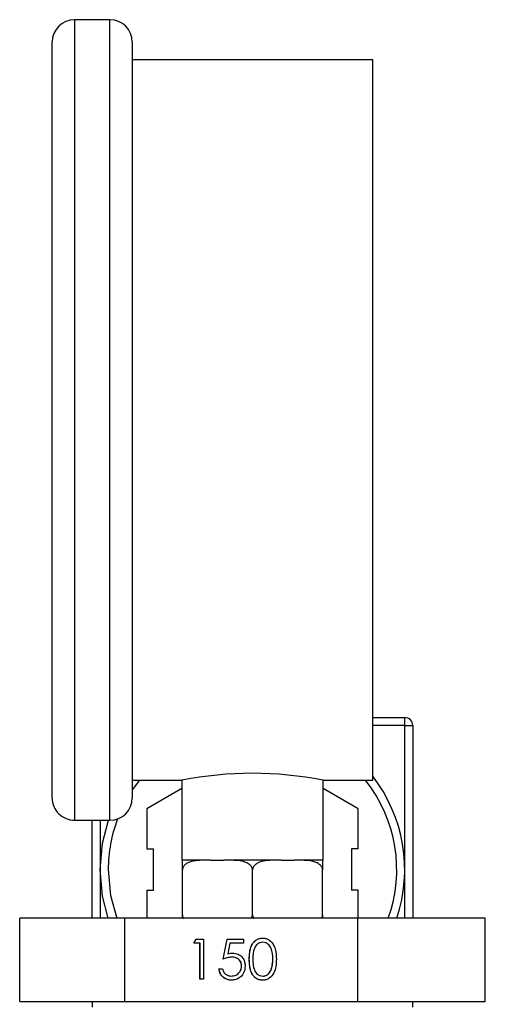
# Model space of a CAD drawing. Extents: x 0.4 to 10.6, y 0.4 to 8.1.
# Drawn here: x 3 to 3.1, y 3.3 to 3.5 of the extents above; entities that cross this region are included whole.
import ezdxf

# ---------------------------------------------------------------- set-up
doc = ezdxf.new("R2010")
doc.units = 0
doc.linetypes.add('SLD-SOLID', pattern=[0])
doc.layers.get('0').update_dxf_attribs({"linetype": 'CONTINUOUS'})

msp = doc.modelspace()

# ---------------------------------------------------------------- linework, layer by layer
at = {"color": 7, "linetype": 'SLD-SOLID'}
for p, q in [((3.022000764227317, 3.501440735083418), (3.015889658527036, 3.501440735083418)), ((3.012000755303828, 3.366440712392977), (3.012000755303828, 3.497551831860211)), ((3.025889667450523, 3.497551831860211), (3.025889667450523, 3.366440712392977)), ((3.067556338706174, 3.494496311602287), (3.025889667450523, 3.494496311602287)), ((3.067556338706174, 3.369496297835334), (3.067556338706174, 3.494496311602287)), ((3.067556338706174, 3.380371147022963), (3.073111877491079, 3.380371147022963)), ((3.073111877491079, 3.378982262326737), (3.073111877491079, 3.380371147022963)), ((3.073111877491079, 3.353982272610233), (3.073111877491079, 3.378982262326737)), ((3.073111877491079, 3.378982262326737), (3.074500762187305, 3.378982262326737)), ((3.074500762187305, 3.378982262326737), (3.074500762187305, 3.345535217598741)), ((3.025889667450523, 3.369496297835334), (3.034500791677785, 3.369496297835334)), ((3.034500791677785, 3.369496297835334), (3.034500791677785, 3.35560738568864)), ((3.058945214478912, 3.369496297835334), (3.067556338706174, 3.369496297835334)), ((3.058945214478912, 3.35560738568864), (3.058945214478912, 3.369496297835334)), ((3.034468460199429, 3.368033689546325), (3.02842684110384, 3.364545605396526)), ((3.034468460199429, 3.368033689546325), (3.034500791677785, 3.367977696119091)), ((3.058977545957268, 3.368033689546325), (3.058945214478912, 3.367977696119091)), ((3.065019165052858, 3.364545605396526), (3.058977545957268, 3.368033689546325)), ((3.02842684110384, 3.364545605396526), (3.02842684110384, 3.357569371912497)), ((3.065019165052858, 3.357569371912497), (3.065019165052858, 3.364545605396526)), ((3.015889658527036, 3.362551874354203), (3.022000764227317, 3.362551874354203)), ((3.01894517878496, 3.345535217598741), (3.01894517878496, 3.362551874354203)), ((3.02842684110384, 3.357569371912497), (3.029586081045534, 3.357569371912497)), ((3.029586081045534, 3.350395238492402), (3.029586081045534, 3.357569371912497)), ((3.065019165052858, 3.357569371912497), (3.063859925111163, 3.357569371912497)), ((3.063859925111163, 3.357569371912497), (3.063859925111163, 3.350395238492402)), ((3.034500791677785, 3.35560738568864), (3.034570213098045, 3.35560738568864)), ((3.038665750971227, 3.35560738568864), (3.034570213098045, 3.35560738568864)), ((3.039519862585939, 3.35560738568864), (3.038665750971227, 3.35560738568864)), ((3.039519862585939, 3.35560738568864), (3.041773353590455, 3.35560738568864)), ((3.042627465205166, 3.35560738568864), (3.041773353590455, 3.35560738568864)), ((3.050818540951531, 3.35560738568864), (3.042627465205166, 3.35560738568864)), ((3.051672652566242, 3.35560738568864), (3.050818540951531, 3.35560738568864)), ((3.051672652566242, 3.35560738568864), (3.053926078386326, 3.35560738568864)), ((3.05478025518547, 3.35560738568864), (3.053926078386326, 3.35560738568864)), ((3.058875793058652, 3.35560738568864), (3.05478025518547, 3.35560738568864)), ((3.058875793058652, 3.35560738568864), (3.058945214478912, 3.35560738568864)), ((3.034570213098045, 3.346162943680528), (3.034570213098045, 3.353940750126941)), ((3.046723003078349, 3.346162943680528), (3.046723003078349, 3.353940750126941)), ((3.058875793058652, 3.346162943680528), (3.058875793058652, 3.353940750126941)), ((3.02842684110384, 3.350395238492402), (3.029586081045534, 3.350395238492402)), ((3.02842684110384, 3.350395238492402), (3.02842684110384, 3.345535217598741)), ((3.065019165052858, 3.350395238492402), (3.063859925111163, 3.350395238492402)), ((3.065019165052858, 3.345535217598741), (3.065019165052858, 3.350395238492402)), ((3.006369798130904, 3.331090803721102), (3.006369798130904, 3.345535217598741)), ((3.024618505838794, 3.345535217598741), (3.006369798130904, 3.345535217598741)), ((3.024618505838794, 3.331090803721102), (3.024618505838794, 3.345535217598741)), ((3.064971645601806, 3.345535217598741), (3.024618505838794, 3.345535217598741)), ((3.064971645601806, 3.331090803721102), (3.064971645601806, 3.345535217598741)), ((3.087076142841361, 3.345535217598741), (3.064971645601806, 3.345535217598741)), ((3.087076142841361, 3.331090803721102), (3.087076142841361, 3.345535217598741)), ((3.036551950204849, 3.341207883884765), (3.03695889661488, 3.341920154175077)), ((3.036563944140368, 3.341207883884765), (3.036970955734831, 3.341920154175077)), ((3.03695889661488, 3.341920154175077), (3.038240944026782, 3.341920154175077)), ((3.038240944026782, 3.341920154175077), (3.038240944026782, 3.334975730693946)), ((3.041618996855079, 3.338447975026727), (3.042330159010043, 3.341920154175077)), ((3.04163105597503, 3.338447975026727), (3.042342218129995, 3.341920154175077)), ((3.042330159010043, 3.341920154175077), (3.045174872814333, 3.341920154175077)), ((3.045174872814333, 3.341920154175077), (3.045174872814333, 3.341207883884765)), ((3.048503841765208, 3.341385967753451), (3.048491782645256, 3.341385967753451)), ((3.037618693437296, 3.341207883884765), (3.036551950204849, 3.341207883884765)), ((3.037618693437296, 3.334975730693946), (3.037618693437296, 3.341207883884765)), ((3.037630752557247, 3.341207883884765), (3.037618693437296, 3.341207883884765)), ((3.037630752557247, 3.334975730693946), (3.037630752557247, 3.341207883884765)), ((3.04281630450516, 3.341207883884765), (3.042442667339967, 3.339381350910956)), ((3.045174872814333, 3.341207883884765), (3.04281630450516, 3.341207883884765)), ((3.042454726459918, 3.339381350910956), (3.042442667339967, 3.339381350910956)), ((3.043158979065073, 3.338804077579667), (3.043146919945122, 3.338804077579667)), ((3.046164763601253, 3.338445172096144), (3.046152704481301, 3.338445172096144)), ((3.050253978584514, 3.338447975026727), (3.050241919464563, 3.338447975026727)), ((3.040907834700115, 3.336756373827508), (3.0415300852896, 3.336756373827508)), ((3.04483128567237, 3.337271070103915), (3.044819291736851, 3.337271070103915)), ((3.049991480876169, 3.336702075195511), (3.049979421756218, 3.336702075195511)), ((3.038240944026782, 3.334975730693946), (3.037618693437296, 3.334975730693946)), ((3.04307143637267, 3.335509917115572), (3.043059377252718, 3.335509917115572)), ((3.048503841765208, 3.335509917115572), (3.048491782645256, 3.335509917115572)), ((3.006369798130904, 3.331090803721102), (3.024618505838794, 3.331090803721102)), ((3.01894517878496, 3.331090803721102), (3.01894517878496, 3.330143673921686)), ((3.024618505838794, 3.331090803721102), (3.064971645601806, 3.331090803721102)), ((3.064971645601806, 3.331090803721102), (3.087076142841361, 3.331090803721102)), ((3.074500762187305, 3.330143673921686), (3.074500762187305, 3.331090803721102))]:
    msp.add_line(p, q, dxfattribs=at)
at = {"color": 8, "linetype": 'SLD-SOLID'}
for p, q in [((3.015889658527036, 3.501440735083418), (3.015889658527036, 3.362551874354203)), ((3.022000764227317, 3.362551874354203), (3.022000764227317, 3.501440735083418)), ((3.073111877491079, 3.378982262326737), (3.067556338706174, 3.378982262326737)), ((3.027118980656799, 3.369496297835334), (3.025889667450523, 3.367801567783371)), ((3.020334128665618, 3.362551874354203), (3.020334128665618, 3.353982272610233)), ((3.020334128665618, 3.353982272610233), (3.020334128665618, 3.345535217598741)), ((3.073111877491079, 3.345535217598741), (3.073111877491079, 3.353982272610233))]:
    msp.add_line(p, q, dxfattribs=at)
at = {"color": 7, "linetype": 'SLD-SOLID', "flags": 128}
for points in [[(3.020334128665618, 3.353982272610233), (3.020735012923458, 3.358564673007286), (3.021764275107408, 3.362551874354203)], [(3.021722557070819, 3.345535217598741), (3.020735012923458, 3.349399937397612), (3.020334128665618, 3.353982272610233)]]:
    msp.add_lwpolyline(points, dxfattribs=at)
at = {"color": 8, "linetype": 'SLD-SOLID', "flags": 128}
msp.add_lwpolyline([(3.021723013361845, 3.353982272610233), (3.022124745017302, 3.349518377510864), (3.02319331341385, 3.345535217598741)], dxfattribs=at)
at = {"color": 7, "linetype": 'SLD-SOLID'}
for centre, radius, start, end in [((3.015889653162967, 3.497551842127239), 0.003888888888889053, 90, 180), ((3.022000764274078, 3.497551842127239), 0.003888888888889053, 0, 90), ((3.073111875385189, 3.378982288321465), 0.001388888888889106, 0, 90), ((3.046723003078348, 3.307651374645985), 0.06304107372036621, 78.82087411228301, 101.1791258877158), ((3.0467229864963, 3.353982288321465), 0.02638888888888899, 341.3310600153467, 37.86364636172956), ((3.015889653162967, 3.366440731016128), 0.003888888888888609, 180, 270.0000000000008), ((3.022000764274078, 3.366440731016128), 0.003888888888889053, 270.0000000000008, 0)]:
    msp.add_arc(centre, radius, start, end, dxfattribs=at)
at = {"color": 8, "linetype": 'SLD-SOLID'}
for start, end in [(340.2520669576823, 38.35703506767637), (159.3868136688224, 180)]:
    msp.add_arc((3.0467229864963, 3.353982288321465), 0.02500000000000012, start, end, dxfattribs=at)
at = {"color": 7, "linetype": 'SLD-SOLID'}
for points, knots in [([(3.038665750971227, 3.35560738568864), (3.03768033998179, 3.355607464274197), (3.036516717739234, 3.355607557071926), (3.035285694968202, 3.355042131941264), (3.034903723474893, 3.354744514426006), (3.034662353365049, 3.35439788214015), (3.034576973324297, 3.354132777912142), (3.034571493739505, 3.353977127421745), (3.034570213098045, 3.353940750126941)], [0, 0, 0, 0, 0.6219743113212252, 0.734458160818618, 0.8475635780048336, 0.9133833065745742, 0.9797566908807167, 1, 1, 1, 1]), ([(3.034570213098045, 3.353940750126941), (3.034570213098045, 3.354040071909768), (3.034570213098045, 3.354238250357613), (3.034570213098045, 3.354559354155719), (3.034570213098045, 3.354941304512403), (3.034570213098045, 3.355467958826671), (3.034570213098045, 3.355595459871443), (3.034570213098045, 3.355604585555393), (3.034570213098045, 3.35560738568864)], [0, 0, 0, 0, 0.05502311640020824, 0.1097885629264316, 0.2013886011524048, 0.3611917074981031, 0.8039874766740007, 1, 1, 1, 1]), ([(3.046723003078349, 3.353940750126941), (3.046713785761704, 3.3540400695176), (3.046695395057584, 3.354238234948758), (3.046536089701465, 3.354559383755884), (3.04618417230961, 3.354941269614249), (3.045185288764398, 3.355467996124498), (3.043924709128725, 3.355595455840917), (3.042932057593805, 3.355604584564852), (3.042627465205166, 3.35560738568864)], [0, 0, 0, 0, 0.05502390730836399, 0.1097855740300712, 0.2013912401066641, 0.3611893789247287, 0.8039827209082873, 1, 1, 1, 1]), ([(3.050818540951531, 3.35560738568864), (3.049833153486986, 3.355607482416789), (3.048669567865529, 3.355607596637323), (3.047438463698458, 3.355042113386389), (3.047056499580208, 3.354744526257723), (3.046815190028794, 3.354397875826484), (3.046729628552761, 3.354132783209886), (3.046724258164747, 3.353977127614124), (3.046723003078349, 3.353940750126941)], [0, 0, 0, 0, 0.6219740096473644, 0.734452223704914, 0.8475625060299298, 0.913382202675375, 0.9797569898044731, 1, 1, 1, 1]), ([(3.058875793058652, 3.353940750126941), (3.058866575742007, 3.3540400695176), (3.058848185037887, 3.354238234948758), (3.058688879681768, 3.354559383755884), (3.058336962289914, 3.354941269614249), (3.057338078744701, 3.355467996124498), (3.056077499109028, 3.355595455840917), (3.055084847574109, 3.355604584564852), (3.05478025518547, 3.35560738568864)], [0, 0, 0, 0, 0.05502390730836399, 0.1097855740300712, 0.2013912401066641, 0.3611893789247287, 0.8039827209082873, 1, 1, 1, 1]), ([(3.058875793058652, 3.355607385688641), (3.058875793058652, 3.355607484957291), (3.058875793058651, 3.355607602177322), (3.058875793058652, 3.355042116034755), (3.058875793058652, 3.354744516694966), (3.058875793058652, 3.354397879758526), (3.058875793058652, 3.354132776639279), (3.058875793058652, 3.353977127393839), (3.058875793058652, 3.353940750126941)], [0, 0, 0, 0, 0.6219763572778929, 0.7344522926920087, 0.8475599667669746, 0.9133806851827684, 0.9797559318409855, 1, 1, 1, 1]), ([(3.034570213098045, 3.346162943680528), (3.034580277918317, 3.346064585523079), (3.034600359590541, 3.345868337977159), (3.034692926459742, 3.345650377778458), (3.034778541651885, 3.345559394343401), (3.034801291910084, 3.345535217598741)], [0, 0, 0, 0, 0.4245562701242304, 0.8470891309561646, 1, 1, 1, 1]), ([(3.034570213098045, 3.345535217598741), (3.034570213098045, 3.345593074894163), (3.034570213098045, 3.345741562668593), (3.034570213098045, 3.345971271039867), (3.034570213098045, 3.346126637338281), (3.034570213098045, 3.346162943680528)], [0, 0, 0, 0, 0.3285017247157175, 0.84308278918806, 0.9999999999999999, 0.9999999999999999, 0.9999999999999999, 0.9999999999999999]), ([(3.046495118303486, 3.345535217598741), (3.046538291632704, 3.345593075581376), (3.046649096224377, 3.345741568418434), (3.046715856916718, 3.34597126916123), (3.046721649472952, 3.346126637243994), (3.046723003078349, 3.346162943680528)], [0, 0, 0, 0, 0.3284942934711753, 0.8430824472846509, 1, 1, 1, 1]), ([(3.046723003078349, 3.346162943680528), (3.046733042729063, 3.346064588577996), (3.046753074513691, 3.345868343879158), (3.046845641933351, 3.345650324067759), (3.046931308147114, 3.345559391392665), (3.046954081890388, 3.345535217598741)], [0, 0, 0, 0, 0.4245096041992062, 0.8470100410114132, 1, 1, 1, 1]), ([(3.058647843099357, 3.345535217598741), (3.058691042392923, 3.345593073842414), (3.058801905365599, 3.345741551158403), (3.058868644648559, 3.345971262786524), (3.05887443906856, 3.346126637141321), (3.058875793058652, 3.346162943680528)], [0, 0, 0, 0, 0.3285237345070322, 0.8430952174027625, 1, 1, 1, 1]), ([(3.058875793058652, 3.346162943680528), (3.058875793058652, 3.346064584597247), (3.058875793058652, 3.345868327040229), (3.058875793058652, 3.345650361751842), (3.058875793058652, 3.345559393533999), (3.058875793058652, 3.345535217598741)], [0, 0, 0, 0, 0.4245240668685005, 0.8470601136107336, 1, 1, 1, 1]), ([(3.046152704481301, 3.338445172096144), (3.046179552660679, 3.339274375606171), (3.046213156198834, 3.340312217740443), (3.046859262383406, 3.341355409133302), (3.047309310755838, 3.341769953275453), (3.047862910141754, 3.342048783296866), (3.048268258099965, 3.34208175358645), (3.048470923626962, 3.342098238043763)], [0, 0, 0, 0, 0.4986974267938778, 0.6241763276707369, 0.7494844228830436, 0.8747474350638543, 1, 1, 1, 1]), ([(3.046164763601253, 3.338445172096144), (3.046191642506768, 3.339274357301933), (3.04622528411354, 3.34031216453775), (3.046871249404564, 3.341355423260444), (3.047321323034995, 3.341769973831883), (3.047874951304628, 3.342048770862313), (3.048280318128935, 3.342081750002629), (3.048482982746913, 3.342098238043763)], [0, 0, 0, 0, 0.4986949200358635, 0.6241659798868836, 0.749472898753332, 0.8747480646597859, 1, 1, 1, 1]), ([(3.048491782645256, 3.341385967753451), (3.048332934077526, 3.341369894490214), (3.048015137135799, 3.341337737864735), (3.047453276656416, 3.341017923066567), (3.046789801596444, 3.340068945804478), (3.046780899984664, 3.339097051577865), (3.046774955070787, 3.338447975026727)], [0, 0, 0, 0, 0.1254255192324731, 0.2509298446714288, 0.4997358152076222, 1, 1, 1, 1]), ([(3.048470923626962, 3.342098238043763), (3.048675050236899, 3.342081876152355), (3.049083301019785, 3.342049152564877), (3.04982738630631, 3.34168678478368), (3.050764543919546, 3.340528107245846), (3.050824348661725, 3.3392785561221), (3.050864235238481, 3.338445172096144)], [0, 0, 0, 0, 0.1256191310380298, 0.2512367623570405, 0.5006148130993232, 1, 1, 1, 1]), ([(3.050241919464563, 3.338447975026727), (3.050215879760226, 3.339092472042253), (3.050176874910246, 3.340057863548888), (3.049529962464647, 3.341014831271719), (3.048967794313576, 3.34133556492243), (3.048650395420736, 3.34136917292792), (3.048491782645256, 3.341385967753451)], [0, 0, 0, 0, 0.5000644417440588, 0.7490460827591127, 0.8745915684354169, 1, 1, 1, 1]), ([(3.050253978584514, 3.338447975026727), (3.050227895718979, 3.339092456198402), (3.050188826856417, 3.34005780819497), (3.049542015657665, 3.341014877788294), (3.048979817479648, 3.341335540305281), (3.048662429464263, 3.34136916611267), (3.048503841765208, 3.341385967753451)], [0, 0, 0, 0, 0.5000717677168228, 0.7490448140447813, 0.8746064640824988, 1, 1, 1, 1]), ([(3.043146919945122, 3.338804077579667), (3.042853220538127, 3.338773768283901), (3.042328209099309, 3.33871958796688), (3.041835900510161, 3.338531044432207), (3.041618996855079, 3.338447975026727)], [0, 0, 0, 0, 0.5594152532307162, 1, 1, 1, 1]), ([(3.042442667339967, 3.339381350910956), (3.042592634262522, 3.33942270067466), (3.042860396267543, 3.339496529592717), (3.043137516346161, 3.339510293006302), (3.043259428275046, 3.339516347869978)], [0, 0, 0, 0, 0.5600754391675012, 1, 1, 1, 1]), ([(3.042454726459918, 3.339381350910956), (3.042604693710839, 3.339422700680503), (3.042872457187705, 3.339496529853161), (3.043149575659631, 3.339510293068168), (3.043271487394997, 3.339516347869978)], [0, 0, 0, 0, 0.5600735868711123, 1, 1, 1, 1]), ([(3.044819291736851, 3.337271070103915), (3.04479370321484, 3.33751139806101), (3.044742570232218, 3.337991640149552), (3.044275109207475, 3.338513034944424), (3.043709801073969, 3.338771030327007), (3.043334668053566, 3.338793054720917), (3.043146919945122, 3.338804077579667)], [0, 0, 0, 0, 0.2795774128376592, 0.5586734155820281, 0.7791230658872768, 1, 1, 1, 1]), ([(3.04483128567237, 3.337271070103915), (3.044805728098367, 3.33751140301879), (3.044754655030684, 3.337991673142493), (3.044287110060107, 3.338512994664558), (3.043721848288062, 3.338771044092758), (3.043346729808673, 3.338793058924751), (3.043158979065073, 3.338804077579667)], [0, 0, 0, 0, 0.2795756720144993, 0.5586910251240338, 0.7791202173623033, 1, 1, 1, 1]), ([(3.043259428275046, 3.339516347869978), (3.043590792397901, 3.339480755849772), (3.044253107946858, 3.339409616137366), (3.044985336310825, 3.338787664886644), (3.045388011479398, 3.338025149983362), (3.045423687432662, 3.337504951258114), (3.045441542326337, 3.337244605224455)], [0, 0, 0, 0, 0.2796559913715161, 0.5589636857745027, 0.7792727095708083, 1, 1, 1, 1]), ([(3.048470923626962, 3.33479764682526), (3.048268495332212, 3.334813758531022), (3.047863649442685, 3.334845981090913), (3.047310122233212, 3.335123289281099), (3.046861924691304, 3.33553900568698), (3.046223142122689, 3.336583924501003), (3.046183987330382, 3.337618552600182), (3.046152704481301, 3.338445172096144)], [0, 0, 0, 0, 0.1252837175849613, 0.2505608129120191, 0.3758394694388672, 0.5013249073927498, 1, 1, 1, 1]), ([(3.048482982746913, 3.33479764682526), (3.048280553433522, 3.334813757089639), (3.047875706695163, 3.334845976672264), (3.047322182194422, 3.335123312028535), (3.046873911846889, 3.335538963094464), (3.046235279826383, 3.33658399602906), (3.046196081561978, 3.337618578799843), (3.046164763601253, 3.338445172096144)], [0, 0, 0, 0, 0.1252840682846376, 0.2505607787911803, 0.3758489494684878, 0.5013264392003438, 1, 1, 1, 1]), ([(3.046774955070787, 3.338447975026727), (3.046780132066099, 3.337798723756169), (3.046787883362009, 3.33682662731526), (3.047454421910547, 3.335879968767925), (3.048015823571766, 3.335560932664485), (3.048333169793322, 3.335526917992657), (3.048491782645256, 3.335509917115572)], [0, 0, 0, 0, 0.5003134400281537, 0.7490981326411809, 0.8745967084709236, 1, 1, 1, 1]), ([(3.050864235238481, 3.338445172096144), (3.050826239081945, 3.337611401462228), (3.050769266983053, 3.336361231251894), (3.049825109750023, 3.335210390687672), (3.049082681568987, 3.334847516103568), (3.048674848230891, 3.334814270349253), (3.048470923626962, 3.33479764682526)], [0, 0, 0, 0, 0.499380128390486, 0.7487792622473489, 0.8743847433265377, 0.9999999999999999, 0.9999999999999999, 0.9999999999999999, 0.9999999999999999]), ([(3.049979421756218, 3.336702075195511), (3.05006773833856, 3.337022197776265), (3.050225565784264, 3.337594277536292), (3.050236919170326, 3.338186948850127), (3.050241919464563, 3.338447975026727)], [0, 0, 0, 0, 0.5595768337227853, 1, 1, 1, 1]), ([(3.049991480876169, 3.336702075195511), (3.050079797459786, 3.337022197701474), (3.050237624852024, 3.337594277125797), (3.050248978275877, 3.338186948805932), (3.050253978584514, 3.338447975026727)], [0, 0, 0, 0, 0.5595770313571908, 1, 1, 1, 1]), ([(3.043023265077297, 3.33479764682526), (3.042726054161287, 3.334828258394367), (3.04213179347506, 3.334889464935191), (3.041461976298117, 3.335422415630405), (3.0410434907534, 3.336068273119109), (3.040953078572217, 3.336526879162948), (3.040907834700114, 3.336756373827508)], [0, 0, 0, 0, 0.2795969152712977, 0.559042234943463, 0.7793368497073422, 0.9999999999999999, 0.9999999999999999, 0.9999999999999999, 0.9999999999999999]), ([(3.043035324197248, 3.33479764682526), (3.042738113026181, 3.334828258612413), (3.042143850643299, 3.334889465711436), (3.041474035620776, 3.335422415627867), (3.041055549827684, 3.33606827311968), (3.040965137676937, 3.336526879163138), (3.040919893820066, 3.336756373827508)], [0, 0, 0, 0, 0.2795961106134384, 0.559041742413463, 0.7793366032365234, 1, 1, 1, 1]), ([(3.0415300852896, 3.336756373827508), (3.04158387270665, 3.336560276557129), (3.04169129530105, 3.336168637049335), (3.042114580284109, 3.335771604976087), (3.042586047256787, 3.335549476617607), (3.042901625075382, 3.335523101569619), (3.043059377252718, 3.335509917115572)], [0, 0, 0, 0, 0.2799984340392239, 0.5592043615809834, 0.7796534875905282, 1, 1, 1, 1]), ([(3.045441542326337, 3.337244605224455), (3.045401288036228, 3.33688416788337), (3.045320843649986, 3.336163867994749), (3.0446971109721, 3.335326441243038), (3.043873049613294, 3.334862253794368), (3.043306718805785, 3.334819197095363), (3.043023265077297, 3.33479764682526)], [0, 0, 0, 0, 0.2798887883101302, 0.559331234769218, 0.7794412684659804, 1, 1, 1, 1]), ([(3.043059377252718, 3.335509917115572), (3.043319287490688, 3.335540079948654), (3.043839241444405, 3.335600421105044), (3.044417745728105, 3.33607636147332), (3.044770242334159, 3.33665689682892), (3.044802936090105, 3.337066272479975), (3.044819291736851, 3.337271070103915)], [0, 0, 0, 0, 0.2796192247995455, 0.559382048993792, 0.77957284660548, 1, 1, 1, 1]), ([(3.04307143637267, 3.335509917115572), (3.043331320610783, 3.335540088018272), (3.043851260383253, 3.335600449710074), (3.044429797194468, 3.336076342388791), (3.044782315037615, 3.336656891263178), (3.04481495640287, 3.337066272027235), (3.04483128567237, 3.337271070103915)], [0, 0, 0, 0, 0.2795985848663732, 0.5593814601983539, 0.7795748178135463, 1, 1, 1, 1]), ([(3.048491782645256, 3.335509917115572), (3.048681271588809, 3.335533312658021), (3.049060521833559, 3.335580137369975), (3.049645109020055, 3.335978038887918), (3.049852735189325, 3.336427704331967), (3.049979421756218, 3.336702075195511)], [0, 0, 0, 0, 0.2801994944983817, 0.5608017274009054, 1, 1, 1, 1]), ([(3.048503841765208, 3.335509917115572), (3.04869333045333, 3.335533312482076), (3.049072579011306, 3.335580136696747), (3.049657167902576, 3.33597803824434), (3.049864794283163, 3.336427704226388), (3.049991480876169, 3.336702075195511)], [0, 0, 0, 0, 0.280201000157145, 0.5608030025730598, 0.9999999999999999, 0.9999999999999999, 0.9999999999999999, 0.9999999999999999])]:
    msp.add_open_spline(points, degree=3, knots=knots, dxfattribs=at)

doc.saveas('drawing.dxf')
